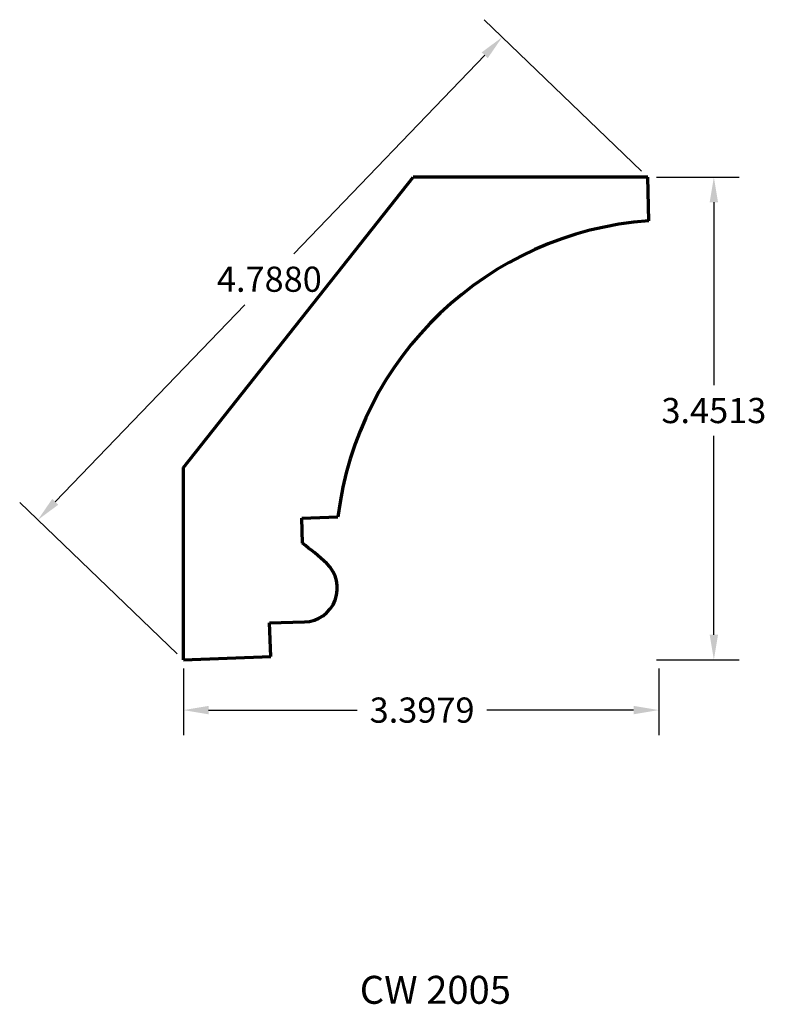
# Model space of a CAD drawing. Units: inches. Extents: x -1.17 to 4.17, y -2.46 to 4.58.
import ezdxf

# ---------------------------------------------------------------- set-up
doc = ezdxf.new("R2010")
doc.units = ezdxf.units.IN
doc.header["$MEASUREMENT"] = 0
doc.layers.get('Defpoints').update_dxf_attribs({"color": 250})
doc.layers.add('Dimensions', color=250, linetype='Continuous')
doc.layers.add('Profile', color=250, linetype='Continuous', lineweight=30)
doc.styles.get("Standard").update_dxf_attribs({"font": 'arial.ttf'})
doc.dimstyles.get("Standard").update_dxf_attribs({"dimtxt": 0.18, "dimasz": 0.18, "dimexe": 0.18, "dimexo": 0.0625, "dimgap": 0.09, "dimtad": 0, "dimtih": 1, "dimtoh": 1, "dimdec": 4, "dimzin": 0, "dimdsep": 46, "dimtxsty": 'Standard', "dimcen": 0.09, "dimadec": 0, "dimazin": 0, "dimtfac": 1, "dimtdec": 4, "dimtofl": 0, "dimtmove": 0, "dimatfit": 3, "dimfxl": 1, "dimtolj": 1, "dimtzin": 0, "dimarcsym": 0})

# ---------------------------------------------------------------- blocks, each defined once
blk = doc.blocks.new('*D5')
at = {"layer": 'Defpoints', "color": 0, "transparency": 16777216}
for p in [(2.2782, 4.4519), (3.3187, 3.4513), (0, 0)]:
    blk.add_point(p, dxfattribs=at)
at = {"layer": 'Dimensions', "color": 0, "lineweight": -2, "transparency": 16777216}
for p, q in [((3.2737, 3.4946), (2.1484, 4.5766)), ((2.1534, 4.3221), (0.789, 2.9032)), ((-0.9158, 1.1303), (0.4391, 2.5393)), ((-0.0451, 0.0433), (-1.1703, 1.1253))]:
    blk.add_line(p, q, dxfattribs=at)
at = {"layer": 'Dimensions', "color": 0, "transparency": 16777216}
for points in [[(2.1318, 4.3429), (2.175, 4.3013), (2.2782, 4.4519)], [(-0.9374, 1.1511), (-0.8942, 1.1095), (-1.0405, 1.0006)]]:
    blk.add_solid(points, dxfattribs=at)
at = {"layer": 'Dimensions', "color": 0, "lineweight": -3, "transparency": 16777216, "insert": (0.614, 2.7213), "char_height": 0.18, "attachment_point": 5}
blk.add_mtext('\\A1;4.7880', dxfattribs=at)
blk = doc.blocks.new('*D6')
at = {"layer": 'Defpoints', "color": 0, "transparency": 16777216}
for p in [(3.3187, 3.4513), (3.3187, 0), (3.7913, 0)]:
    blk.add_point(p, dxfattribs=at)
at = {"layer": 'Dimensions', "color": 0, "lineweight": -2, "transparency": 16777216}
for p, q in [((3.3812, 3.4513), (3.9713, 3.4513)), ((3.7913, 3.2713), (3.7913, 1.9645)), ((3.7913, 0.18), (3.7913, 1.6006)), ((3.3812, 0), (3.9713, 0))]:
    blk.add_line(p, q, dxfattribs=at)
at = {"layer": 'Dimensions', "color": 0, "transparency": 16777216}
for points in [[(3.7613, 3.2713), (3.8213, 3.2713), (3.7913, 3.4513)], [(3.7613, 0.18), (3.8213, 0.18), (3.7913, 0)]]:
    blk.add_solid(points, dxfattribs=at)
at = {"layer": 'Dimensions', "color": 0, "lineweight": -3, "transparency": 16777216, "insert": (3.7913, 1.7825), "char_height": 0.18, "attachment_point": 5}
blk.add_mtext('\\A1;3.4513', dxfattribs=at)
blk = doc.blocks.new('*D7')
at = {"layer": 'Defpoints', "color": 0, "transparency": 16777216}
for p in [(0, 0), (3.3979, 0), (3.3979, -0.3591)]:
    blk.add_point(p, dxfattribs=at)
at = {"layer": 'Dimensions', "color": 0, "lineweight": -2, "transparency": 16777216}
for p, q in [((0, -0.0625), (0, -0.5391)), ((3.3979, -0.0625), (3.3979, -0.5391)), ((0.18, -0.3591), (1.2421, -0.3591)), ((3.2179, -0.3591), (2.1696, -0.3591))]:
    blk.add_line(p, q, dxfattribs=at)
at = {"layer": 'Dimensions', "color": 0, "transparency": 16777216}
for points in [[(0.18, -0.3291), (0.18, -0.3891), (0, -0.3591)], [(3.2179, -0.3291), (3.2179, -0.3891), (3.3979, -0.3591)]]:
    blk.add_solid(points, dxfattribs=at)
at = {"layer": 'Dimensions', "color": 0, "lineweight": -3, "transparency": 16777216, "insert": (1.7058, -0.3591), "char_height": 0.18, "attachment_point": 5}
blk.add_mtext('\\A1;3.3979', dxfattribs=at)

msp = doc.modelspace()

# ---------------------------------------------------------------- linework, layer by layer
at = {"layer": 'Profile', "lineweight": 70}
for p, q in [((0, 1.375), (1.64133, 3.45129)), ((3.31872, 3.45129), (1.64133, 3.45129)), ((3.32588, 3.13893), (3.31872, 3.45129)), ((0, 0), (0, 1.375)), ((0.84579, 1.01217), (1.10463, 1.02187)), ((0.85031, 0.83433), (0.84579, 1.01217)), ((0.61602, 0.26543), (0.86551, 0.27075)), ((0.62454, 0.0239), (0.61602, 0.26543)), ((0, 0), (0.62454, 0.0239))]:
    msp.add_line(p, q, dxfattribs=at)
for centre, radius, start, end in [((3.50186, 0.73047), 2.41488, 94.178883, 173.069372), ((-0.48617, -0.94296), 2.22372, 47.225811, 53.057569), ((0.85811, 0.51285), 0.24221, 271.75158, 46.775271)]:
    msp.add_arc(centre, radius, start, end, dxfattribs=at)

# ---------------------------------------------------------------- texts
at = {"layer": 'Profile', "lineweight": 70, "insert": (1.26039, -2.25884), "char_height": 0.2, "width": 1.154427, "attachment_point": 1}
msp.add_mtext('CW 2005', dxfattribs=at)

# ---------------------------------------------------------------- dimensions: what is measured, and where the dimension line sits
at = {"layer": 'Dimensions', "lineweight": -3}
for base, p1, p2, angle, picture, middle in [((2.27817, 4.45187), (0, 0), (3.31872, 3.45129), 46.121828, '*D5', (0.61404, 2.72125)), ((3.79127, 0), (3.31872, 3.45129), (3.31872, 0), 270, '*D6', (3.79127, 1.78252)), ((3.39788, -0.35911), (0, 0), (3.39788, 0), 0, '*D7', (1.70583, -0.35911))]:
    dim = msp.add_linear_dim(base=base, p1=p1, p2=p2, angle=angle, dimstyle='Standard', dxfattribs=at)
    dim.commit()
    dim.dimension.update_dxf_attribs({"geometry": picture, "text_midpoint": middle, "dimtype": 161})

doc.saveas('drawing.dxf')
